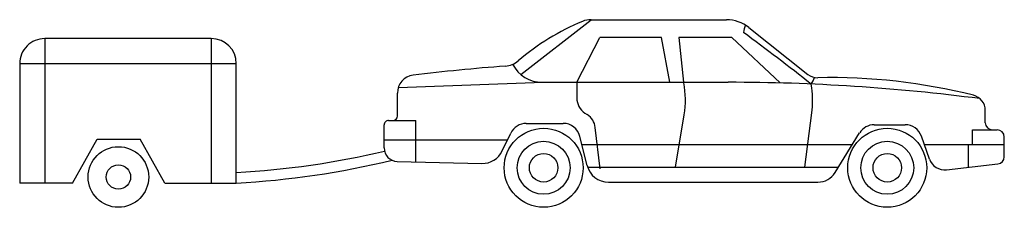
# Model space of a CAD drawing. Extents: x -588 to 230, y -44 to 112.
import ezdxf

# ---------------------------------------------------------------- set-up
doc = ezdxf.new("R2010")
doc.units = 0
doc.header["$MEASUREMENT"] = 0
doc.layers.add('LAYER01', color=7, linetype='CONTINUOUS')

msp = doc.modelspace()

# ---------------------------------------------------------------- linework, layer by layer
at = {"layer": 'LAYER01', "color": 7, "linetype": 'CONTINUOUS'}
for p, q in [((-171.5, 66.24), (-113.17, 111.86)), ((-113.17, 111.86), (-0.64, 111.86)), ((17.86, 105.41), (66.89, 66.49)), ((-567.16, 96.16), (-567.16, -23.84)), ((-428.81, 96.16), (-567.16, 96.16)), ((-428.81, 96.16), (-428.81, -23.84)), ((-125.04, 59.88), (-105.97, 97.21)), ((-54.7, 97.21), (-105.97, 97.21)), ((-47.62, 59.88), (-54.7, 97.21)), ((3.73, 97.21), (-40.2, 97.21)), ((-40.2, 97.21), (-36.3, 59.88)), ((43.81, 59.31), (3.73, 97.21)), ((-587.99, 75.34), (-587.99, -23.84)), ((-407.99, 75.34), (-587.99, 75.34)), ((-407.99, -23.84), (-407.99, 75.34)), ((-153.93, 59.88), (0.84, 59.88)), ((-125.04, 59.88), (-125.04, 46.8)), ((-36.3, 59.88), (-36.24, 59.54)), ((70.13, 55.2), (69.65, 58.42)), ((-274.14, 31.94), (-274.14, 50.96)), ((-118.31, 34.35), (-116.31, 33.04)), ((-43.05, -10.51), (-35.82, 32.73)), ((64.35, -10.51), (70.3, 34.45)), ((214.41, 26.31), (214.41, 36.48)), ((-281.43, 28.22), (-258.79, 28.22)), ((-258.79, -6.17), (-258.79, 28.22)), ((-167.05, 25.77), (-136.34, 25.77)), ((122.16, 24.63), (147.85, 24.63)), ((-285.15, 5.36), (-285.15, 24.5)), ((-187, 2.89), (-179.94, 17.65)), ((-105.5, -12.02), (-109.68, 22.39)), ((89.64, -15.09), (110, 17.85)), ((203.65, 20.36), (224.24, 20.36)), ((203.65, 8.19), (203.65, 20.36)), ((-544.24, -23.84), (-523.57, 12.68)), ((-523.57, 12.68), (-487.92, 12.68)), ((-467.25, -23.84), (-487.92, 12.68)), ((-182.78, 11.71), (-285.15, 11.71)), ((-116.44, -9.2), (-122.48, 14.95)), ((-120.79, 8.19), (104.03, 8.19)), ((168.02, -3.86), (161.33, 15.09)), ((163.77, 8.19), (230.2, 8.19)), ((200.4, -10.66), (200.4, 8.19)), ((230.2, -2.01), (230.2, 14.41)), ((-274.27, -5.79), (-203.93, -7.5)), ((182.13, -12.71), (224.91, -7.92)), ((-116.06, -10.51), (92.47, -10.51)), ((-544.24, -23.84), (-587.99, -23.84)), ((-467.25, -23.84), (-407.99, -23.84)), ((-98.71, -23.04), (75.37, -23.04))]:
    msp.add_line(p, q, dxfattribs=at)
for centre, radius in [((-152.61, -11.1), 32.82), ((132.94, -11.1), 32.82), ((-152.61, -11.1), 21.99), ((132.94, -11.1), 21.99), ((-505.95, -18.76), 25.16), ((-152.61, -11.1), 11.85), ((132.94, -11.1), 11.85), ((-505.95, -18.76), 10.11)]:
    msp.add_circle(centre, radius, dxfattribs=at)
for centre, radius, start, end in [((-45.5, -71.55), 196.77, 112.32153, 130.64259), ((-113.17, 93.27), 18.6, 90, 112.32153), ((-0.64, 82.11), 29.75, 51.5482, 90), ((38.95, 97.65), 25.81, 157.82742, 172.02398), ((-1180.41, -1525.78), 2018, 51.72384, 53.73131), ((-567.16, 75.34), 20.83, 90, 180.00001), ((-428.81, 75.34), 20.83, 0, 90), ((-185.77, 91.86), 18.6, 274.26425, 310.64258), ((-153.93, 87.33), 27.44, 207.12879, 270), ((-259.27, 50.96), 14.88, 97.05108, 180.00001), ((-66.54, -1507.17), 1584.87, 94.26426, 97.05108), ((74.97, 76.67), 13, 231.54819, 271.19452), ((-1154.9, 27014.6), 26973.31, 271.872866, 272.128889), ((-109.18, 45), 74.38, 350.50558, 11.27696), ((0.84, -1557.04), 1616.92, 82.57014, 90), ((61.3, 66.06), 11.32, 317.52137, 349.08744), ((85.47, -426.71), 490.49, 75.94733, 91.19451), ((-3.43, 44.21), 74.38, 352.46068, 8.49784), ((201.41, 36.48), 13, 0, 75.94733), ((-110.17, 46.8), 14.88, 180.00001, 236.83236), ((-124.45, 20.59), 14.88, 6.92792, 56.83236), ((-281.43, 24.5), 3.72, 90, 180.00001), ((-277.86, 31.94), 3.72, 270, 0), ((-167.05, 11.49), 14.29, 90, 154.44354), ((-136.34, 11.49), 14.29, 14.04183, 90), ((122.16, 10.33), 14.29, 90, 148.27804), ((147.85, 10.33), 14.29, 19.44749, 90), ((220.36, 26.31), 5.95, 180.00001, 270), ((224.24, 14.41), 5.95, 0, 90), ((-449.27, 708.45), 724.7, 273.26612, 283.11634), ((-274, 5.36), 11.16, 180.00001, 268.61093), ((-203.49, 10.77), 18.28, 268.61093, 334.44355), ((-449.27, 708.45), 733.45, 273.22713, 283.46351), ((180.65, 0.6), 13.39, 199.44749, 276.38606), ((224.24, -2.01), 5.95, 276.38606, 0), ((-98.71, -4.76), 18.28, 194.04184, 270), ((75.37, -6.27), 16.77, 270, 328.27804)]:
    msp.add_arc(centre, radius, start, end, dxfattribs=at)

doc.saveas('drawing.dxf')
